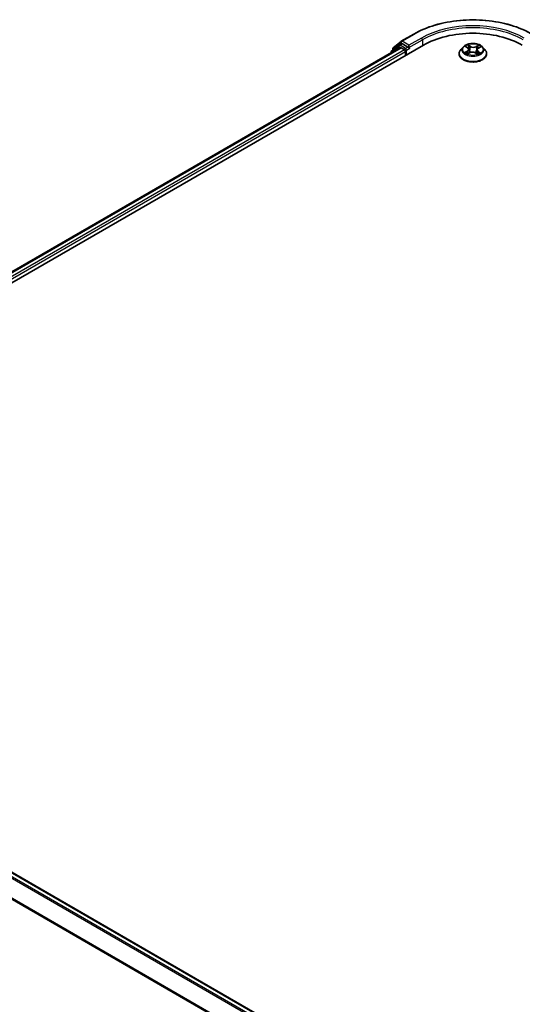
# Model space of a CAD drawing. Units: millimetres. Extents: x 0 to 8066, y 0 to 1546.
# Drawn here: x 24 to 34, y 90 to 109 of the extents above; entities that cross this region are included whole.
import ezdxf

# ---------------------------------------------------------------- set-up
doc = ezdxf.new("R2010")
doc.units = ezdxf.units.MM
for name, color, linetype, lineweight in [('Dimension (ISO)', 7, 'Continuous', 18), ('Dimension (ISO) @ 1', 7, 'Continuous', 18), ('Visible (ISO)', 7, 'Continuous', 35), ('Visible Narrow (ISO)', 7, 'Continuous', 25)]:
    doc.layers.add(name, color=color, linetype=linetype, lineweight=lineweight)
doc.styles.add('Note Text (TK)', font='MS PGothic.ttf')
doc.dimstyles.new('Default - Method 1b (TK)', dxfattribs={"dimscale": 0.5, "dimtxt": 2.5, "dimasz": 2.5, "dimexe": 1, "dimexo": 1.5, "dimgap": 1, "dimtad": 1, "dimrnd": 1e-08, "dimdsep": 46, "dimtxsty": 'Note Text (TK)', "dimblk": 'OPEN', "dimcen": 0.09, "dimdle": 5, "dimclrd": 100, "dimclre": 100, "dimclrt": 7, "dimadec": 1, "dimazin": 1, "dimtfac": 1, "dimtmove": 0, "dimatfit": 3, "dimldrblk": 'OPEN', "dimfxl": 1, "dimtolj": 1, "dimlwd": -1, "dimlwe": -1, "dimarcsym": 0})

# ---------------------------------------------------------------- blocks, each defined once
blk = doc.blocks.new('_Open')
at = {"color": 0, "linetype": 'ByBlock', "lineweight": -2}
for p, q in [((-1, 0.167), (0, 0)), ((-1, -0.167), (0, 0)), ((0, 0), (-1, 0))]:
    blk.add_line(p, q, dxfattribs=at)
blk = doc.blocks.new('*D32')
at = {"layer": 'Defpoints', "color": 0}
for p in [(15.323, 96.338), (6.131, 91.031), (47.465, 77.781)]:
    blk.add_point(p, dxfattribs=at)
at = {"layer": 'Dimension (ISO)', "color": 100}
for p, q in [((14.573, 95.905), (5.631, 90.742)), ((37.19, 73.099), (7.214, 90.406)), ((46.715, 77.348), (37.772, 72.185))]:
    blk.add_line(p, q, dxfattribs=at)
at = {"layer": 'Dimension (ISO)', "color": 100, "xscale": 1.25, "yscale": 1.25, "zscale": 1.25}
for p, rotation in [((6.131, 91.031), 149.9999999999998), ((38.272, 72.474), 329.9999999999998)]:
    blk.add_blockref('_Open', p, dxfattribs=dict(at, rotation=rotation))
at = {"layer": 'Dimension (ISO)', "color": 7, "insert": (21.712, 83.201), "char_height": 1.25, "attachment_point": 4, "rotation": 330, "style": 'Note Text (TK)'}
blk.add_mtext('\\A1;{\\Q30.000;\\W0.816;\\H0.816x;500}', dxfattribs=at)

msp = doc.modelspace()

# ---------------------------------------------------------------- linework, layer by layer
at = {"layer": 'Visible (ISO)'}
for p, q in [((31.7173, 108.77067), (31.95514, 108.90799)), ((15.4263, 99.04709), (32.13974, 108.6966)), ((15.63461, 99.37399), (31.69801, 108.6482)), ((31.67527, 108.694), (31.53119, 108.57754)), ((31.55321, 108.59534), (31.55321, 108.62544)), ((31.56334, 108.64665), (31.71379, 108.76826)), ((31.67878, 108.69641), (31.72378, 108.72239)), ((31.71165, 108.64684), (31.77976, 108.60752)), ((31.84404, 108.65948), (31.73742, 108.72104)), ((31.86332, 108.64835), (31.86332, 108.69288)), ((31.86812, 108.63635), (31.86897, 108.63586)), ((32.89825, 108.66019), (32.85316, 108.60988)), ((32.94841, 108.66978), (32.98443, 108.64574)), ((33.00521, 108.61589), (33.0126, 108.54705)), ((33.16417, 108.60568), (33.15661, 108.53529)), ((33.19122, 108.63928), (33.23232, 108.66131)), ((33.27112, 108.66019), (33.31622, 108.60988)), ((31.52107, 108.55633), (31.52107, 108.54603)), ((31.79904, 108.57412), (31.79904, 108.49989)), ((32.82105, 108.52958), (32.82105, 108.53261)), ((32.98039, 108.53096), (33.02301, 108.55225)), ((33.13516, 108.54864), (33.17285, 108.52519)), ((33.34832, 108.52958), (33.34832, 108.53261)), ((44.64269, 81.12678), (15.72278, 97.8237))]:
    msp.add_line(p, q, dxfattribs=at)
for centre, start, end in [((31.73093, 108.74705), 120, 128.948276), ((31.58048, 108.62544), 128.948276, 180), ((31.69242, 108.67279), 120, 128.948276), ((31.54834, 108.55633), 128.948276, 180)]:
    msp.add_arc(centre, 0.02727, start, end, dxfattribs=at)
for centre, major_axis, start_param, end_param in [((33.08469, 108.15103), (1.33636, 0), 0.78539816, 2.35619449), ((31.71165, 108.62458), (-0.01364, 0.02362), 5.49778714, 6.28318531), ((31.73742, 108.69877), (-0.01364, 0.02362), 5.49778714, 6.28318531), ((31.77976, 108.58526), (-0.01364, 0.02362), 3.92699082, 5.49778714), ((31.88261, 108.65948), (-0.01364, -0.02362), 5.49778714, 7.06858347)]:
    msp.add_ellipse(centre, major_axis=major_axis, ratio=0.57735027, start_param=start_param, end_param=end_param, dxfattribs=at)
for points, knots in [([(31.95514, 108.90799), (32.07414, 108.97669), (32.21145, 109.03424), (32.50962, 109.12195), (32.67043, 109.1521), (33.00023, 109.18226), (33.16915, 109.18226), (33.49894, 109.1521), (33.65976, 109.12195), (33.95793, 109.03424), (34.09524, 108.97669), (34.21424, 108.90799)], [3.14159265, 3.14159265, 3.14159265, 3.14159265, 3.45575192, 3.45575192, 3.76991118, 3.76991118, 4.08407045, 4.08407045, 4.39822972, 4.39822972, 4.71238898, 4.71238898, 4.71238898, 4.71238898]), ([(31.84404, 108.65948), (31.84648, 108.65807), (31.84905, 108.656), (31.85396, 108.65105), (31.85632, 108.6482), (31.85967, 108.6442), (31.86091, 108.64274), (31.86338, 108.64009), (31.86462, 108.63891), (31.86654, 108.63736), (31.86733, 108.63681), (31.86812, 108.63635)], [0.1851472285, 0.1851472285, 0.1851472285, 0.1851472285, 0.1965284229, 0.1965284229, 0.2079096173, 0.2079096173, 0.2138595936, 0.2138595936, 0.2198095698, 0.2198095698, 0.2238749427, 0.2238749427, 0.2238749427, 0.2238749427]), ([(32.85316, 108.60988), (32.8491, 108.60534), (32.84537, 108.60066), (32.83865, 108.591), (32.83565, 108.58602), (32.83045, 108.57583), (32.82824, 108.5706), (32.82468, 108.55997), (32.82332, 108.55456), (32.82151, 108.54364), (32.82105, 108.53812), (32.82105, 108.53261)], [3.50412528, 3.50412528, 3.50412528, 3.50412528, 3.599638602, 3.599638602, 3.695151925, 3.695151925, 3.790665247, 3.790665247, 3.88617857, 3.88617857, 3.981691892, 3.981691892, 3.981691892, 3.981691892]), ([(33.27112, 108.66019), (33.25997, 108.67263), (33.2458, 108.68355), (33.21238, 108.70235), (33.1929, 108.71008), (33.15111, 108.72137), (33.12881, 108.72494), (33.08359, 108.72769), (33.06069, 108.72688), (33.01638, 108.72099), (32.99499, 108.71589), (32.95565, 108.7017), (32.93774, 108.6926), (32.9134, 108.67517), (32.90523, 108.66797), (32.89825, 108.66019)], [1.31766585, 1.31766585, 1.31766585, 1.31766585, 1.63867878, 1.63867878, 1.97310738, 1.97310738, 2.30618483, 2.30618483, 2.63749827, 2.63749827, 2.96923418, 2.96923418, 3.30321214, 3.30321214, 3.50412528, 3.50412528, 3.50412528, 3.50412528]), ([(33.00521, 108.61589), (33.00496, 108.61817), (33.00446, 108.62043), (33.00297, 108.62486), (33.00198, 108.62702), (32.99956, 108.63121), (32.99812, 108.63323), (32.99486, 108.63711), (32.99302, 108.63896), (32.98899, 108.6425), (32.98679, 108.64417), (32.98443, 108.64574)], [0.902002594, 0.902002594, 0.902002594, 0.902002594, 1.032270682, 1.032270682, 1.16253877, 1.16253877, 1.292806858, 1.292806858, 1.423074946, 1.423074946, 1.553343034, 1.553343034, 1.553343034, 1.553343034]), ([(33.19122, 108.63928), (33.18817, 108.63765), (33.18531, 108.63586), (33.18005, 108.63204), (33.17765, 108.62999), (33.17337, 108.62566), (33.17149, 108.62337), (33.16832, 108.6186), (33.16703, 108.61611), (33.16509, 108.61098), (33.16446, 108.60834), (33.16417, 108.60568)], [3.159045946, 3.159045946, 3.159045946, 3.159045946, 3.311194464, 3.311194464, 3.463342982, 3.463342982, 3.6154915, 3.6154915, 3.767640018, 3.767640018, 3.919788536, 3.919788536, 3.919788536, 3.919788536]), ([(33.34832, 108.53261), (33.34832, 108.53812), (33.34787, 108.54364), (33.34605, 108.55456), (33.3447, 108.55997), (33.34114, 108.5706), (33.33893, 108.57583), (33.33373, 108.58602), (33.33073, 108.591), (33.32401, 108.60066), (33.32028, 108.60534), (33.31622, 108.60988)], [0.840099238, 0.840099238, 0.840099238, 0.840099238, 0.935612561, 0.935612561, 1.031125883, 1.031125883, 1.126639206, 1.126639206, 1.222152528, 1.222152528, 1.31766585, 1.31766585, 1.31766585, 1.31766585]), ([(32.82105, 108.52958), (32.82105, 108.51333), (32.82534, 108.49711), (32.84196, 108.46605), (32.85459, 108.45127), (32.8872, 108.42446), (32.90745, 108.41254), (32.95326, 108.39309), (32.97884, 108.38557), (33.03262, 108.37568), (33.0608, 108.37329), (33.11701, 108.37382), (33.14502, 108.37673), (33.19813, 108.3876), (33.22323, 108.39556), (33.26805, 108.41587), (33.28775, 108.42823), (33.31954, 108.45627), (33.33168, 108.47196), (33.34522, 108.50188), (33.34832, 108.51572), (33.34832, 108.52958)], [3.98169189, 3.98169189, 3.98169189, 3.98169189, 4.28140247, 4.28140247, 4.59381345, 4.59381345, 4.91830649, 4.91830649, 5.24403443, 5.24403443, 5.5687849, 5.5687849, 5.89313976, 5.89313976, 6.21797386, 6.21797386, 6.54377125, 6.54377125, 6.8676863, 6.8676863, 7.12328455, 7.12328455, 7.12328455, 7.12328455]), ([(32.95634, 108.55055), (32.95778, 108.54921), (32.95935, 108.54784), (32.96277, 108.5451), (32.96461, 108.54372), (32.96856, 108.54098), (32.97066, 108.53961), (32.97512, 108.53692), (32.97748, 108.5356), (32.98111, 108.5337), (32.98229, 108.5331), (32.98349, 108.53251)], [4.534200383, 4.534200383, 4.534200383, 4.534200383, 4.604602045, 4.604602045, 4.675003707, 4.675003707, 4.745405369, 4.745405369, 4.815807032, 4.815807032, 4.848596797, 4.848596797, 4.848596797, 4.848596797]), ([(33.13516, 108.54864), (33.1294, 108.55222), (33.12276, 108.55524), (33.10831, 108.55997), (33.10051, 108.56167), (33.0844, 108.56364), (33.0761, 108.5639), (33.05974, 108.56296), (33.05167, 108.56176), (33.03648, 108.55799), (33.02936, 108.55542), (33.02301, 108.55225)], [1.58824962, 1.58824962, 1.58824962, 1.58824962, 1.89542757, 1.89542757, 2.20260552, 2.20260552, 2.50978346, 2.50978346, 2.81696141, 2.81696141, 3.12413936, 3.12413936, 3.12413936, 3.12413936]), ([(33.17124, 108.52619), (33.17325, 108.52695), (33.17521, 108.52774), (33.17993, 108.52971), (33.18262, 108.53093), (33.18779, 108.53343), (33.19027, 108.53472), (33.19497, 108.53734), (33.1972, 108.53867), (33.20142, 108.54137), (33.2034, 108.54274), (33.20524, 108.5441)], [6.132496478, 6.132496478, 6.132496478, 6.132496478, 6.180336804, 6.180336804, 6.250239701, 6.250239701, 6.320142598, 6.320142598, 6.390045495, 6.390045495, 6.459948392, 6.459948392, 6.459948392, 6.459948392])]:
    msp.add_open_spline(points, degree=3, knots=knots, dxfattribs=at)
at = {"layer": 'Visible Narrow (ISO)'}
for p, q in [((31.73093, 108.76932), (31.96878, 108.90664)), ((31.86332, 108.69288), (31.73093, 108.76932)), ((32.10117, 108.8302), (31.86332, 108.69288)), ((31.86332, 108.64835), (32.12045, 108.7968)), ((32.12045, 108.7968), (32.12045, 108.68546)), ((15.6426, 99.36937), (31.71165, 108.64684)), ((31.77976, 108.60752), (15.7096, 99.32942)), ((31.55264, 108.56427), (31.67313, 108.66166)), ((31.56119, 108.61431), (31.71165, 108.73592)), ((31.56119, 108.60179), (31.56119, 108.61431)), ((31.67313, 108.66166), (31.69723, 108.64774)), ((31.69242, 108.69506), (31.73742, 108.72104)), ((31.79904, 108.6335), (31.69242, 108.69506)), ((31.71165, 108.73592), (31.73742, 108.72104)), ((31.84404, 108.65948), (31.79904, 108.6335)), ((31.81832, 108.6001), (31.88261, 108.63721)), ((31.81832, 108.51103), (31.81832, 108.6001)), ((32.97601, 108.58348), (32.92406, 108.55564)), ((32.93553, 108.67662), (32.98191, 108.64567)), ((33.03662, 108.67398), (32.9884, 108.70397)), ((33.00299, 108.68767), (33.0333, 108.66881)), ((33.0333, 108.66881), (33.02846, 108.60459)), ((33.19794, 108.69735), (33.14434, 108.67058)), ((33.1473, 108.66521), (33.181, 108.68204)), ((33.1473, 108.66521), (33.15162, 108.60069)), ((33.19337, 108.63899), (33.24532, 108.66683)), ((15.72843, 99.29575), (31.79904, 108.57412)), ((32.94643, 108.56068), (32.97909, 108.57818)), ((32.97144, 108.52512), (33.02504, 108.55189)), ((32.97909, 108.57818), (32.98223, 108.53313)), ((33.13276, 108.54849), (33.18098, 108.5185)), ((33.18405, 108.5717), (33.18081, 108.53013)), ((33.18405, 108.5717), (33.2132, 108.55224)), ((33.23384, 108.54585), (33.18747, 108.57679)), ((15.62623, 97.76646), (44.54482, 81.0703)), ((44.56658, 81.08286), (15.64104, 97.78302)), ((15.70915, 97.82235), (44.63468, 81.12218)), ((15.4713, 97.45428), (44.37833, 80.7648)), ((44.38534, 80.78017), (15.47577, 97.47112))]:
    msp.add_line(p, q, dxfattribs=at)
for centre, major_axis, ratio, start_param, end_param in [((33.08469, 108.26237), (1.57814, 0), 0.57735027, 0.78539816, 2.35619449), ((33.08469, 108.26237), (-1.39091, 0), 0.57735027, 3.92699082, 5.49778714), ((33.08469, 108.2401), (1.36364, 0), 0.57735027, 0.78539816, 2.35619449), ((31.73093, 108.74705), (-0.01364, -0.02362), 0.57735027, 3.92699082, 5.49778714), ((31.73093, 108.74705), (-0.01364, 0.02362), 0.57735027, 5.49778714, 6.28318531), ((31.96878, 108.88437), (-0.01364, 0.02362), 0.57735027, 5.49778714, 6.28318531), ((32.10117, 108.80794), (-0.01364, 0.02362), 0.57735027, 3.92699082, 5.49778714), ((31.58048, 108.62544), (-0.02727, 0), 0.57735027, 0, 0.78539816), ((31.58048, 108.62544), (-0.01714, 0.02121), 0.8131434, 0, 1.4434523), ((31.69242, 108.67279), (-0.01714, 0.02121), 0.8131434, 0, 1.4434523), ((31.69242, 108.67279), (-0.01364, -0.02362), 0.57735027, 3.92699082, 5.49778714), ((31.69242, 108.67279), (-0.01364, 0.02362), 0.57735027, 5.49778714, 6.28318531), ((31.73093, 108.74705), (-0.01714, 0.02121), 0.8131434, 0, 1.4434523), ((31.79904, 108.61123), (-0.01364, -0.02362), 0.57735027, 3.92699082, 5.20400801), ((31.79904, 108.61123), (0.02727, 0), 0.57735027, 4.4332722, 5.49778714), ((31.79904, 108.61123), (-0.01364, 0.02362), 0.57735027, 3.92699082, 5.49778714), ((33.08469, 108.5407), (-0.2607, 0), 0.57735027, 5.8056187, 9.90234457), ((33.08469, 108.60448), (-0.20992, 0), 0.57735027, 5.8056187, 9.90234457), ((33.08469, 108.61123), (-0.18728, 0), 0.57735027, 5.25240155, 5.63377059), ((32.92318, 108.61634), (0.07765, 0), 0.57735027, 5.46053936, 6.9964291), ((32.97601, 108.57977), (0.00215, -0.00401), 0.55544976, 0.89060757, 2.37413744), ((32.92318, 108.61295), (0.08218, 0), 0.57735027, 5.46053936, 6.34508866), ((33.08469, 108.59062), (0.14656, 0), 0.57735027, 2.12159324, 2.37524276), ((32.98191, 108.64196), (0.00252, 0.00378), 0.61747021, 0, 0.8241745), ((32.99967, 108.68621), (-0.00381, -0.00248), 0.2095413, 1.08102677, 2.47620894), ((33.01011, 108.66237), (-0.00441, -0.00112), 0.21173536, 3.80735604, 5.16277916), ((33.02514, 108.60313), (-0.00441, -0.00112), 0.21170073, 3.80735001, 5.15839596), ((33.03662, 108.67027), (-0.0024, -0.00386), 0.59844985, 3.94632148, 5.42985135), ((33.09353, 108.70109), (0.08218, 0), 0.57735027, 3.88974303, 5.42563278), ((33.09353, 108.70448), (-0.07765, 0), 0.57735027, 0.74815038, 2.28404012), ((33.14434, 108.66686), (0.00203, -0.00407), 0.5342258, 0.90623023, 2.3897601), ((33.15459, 108.59904), (-0.00435, 0.00131), 0.23494858, 4.17807976, 5.52912571), ((33.24619, 108.60613), (-0.07765, 0), 0.57735027, 5.46053936, 6.9964291), ((33.24619, 108.60274), (-0.08218, 0), 0.57735027, 6.22128195, 6.9964291), ((33.17207, 108.65725), (-0.00435, 0.00131), 0.2349805, 4.17369513, 5.52911825), ((33.08469, 108.59062), (0.14656, 0), 0.57735027, 0.67513866, 0.91059726), ((33.18396, 108.68039), (-0.00361, 0.00276), 0.15890536, 0.73961555, 2.13479772), ((33.19337, 108.63528), (-0.00215, 0.00401), 0.55544976, 5.51573009, 6.28318531), ((33.08469, 108.61123), (-0.18728, 0), 0.57735027, 3.68160522, 4.06297426), ((31.54834, 108.55633), (-0.02727, 0), 0.57735027, 0, 0.53825138), ((31.54834, 108.55633), (-0.01714, 0.02121), 0.8131434, 0, 1.26886792), ((33.08469, 108.53261), (-0.26364, 0), 0.57735027, 0, 3.14159265), ((33.08469, 108.52958), (0.26364, 0), 0.57735027, 3.14159265, 6.28318531), ((33.08469, 108.61123), (0.18728, 0), 0.57735027, 3.68160522, 4.06297426), ((32.94951, 108.55908), (-0.00097, -0.00444), 0.75163367, 4.51283869, 5.90802086), ((32.96327, 108.54921), (-0.00384, -0.00243), 0.71333098, 5.10875587, 5.85915675), ((33.02504, 108.54818), (-0.00203, 0.00407), 0.5342258, 5.53135275, 6.28318531), ((33.07585, 108.51799), (0.07765, 0), 0.57735027, 0.74815038, 2.28404012), ((33.13276, 108.54478), (0.0024, 0.00386), 0.59844985, 0, 0.80472883), ((33.08469, 108.61123), (0.18728, 0), 0.57735027, 5.25240155, 5.63377059), ((33.18747, 108.57308), (-0.00252, -0.00378), 0.61747021, 3.96576716, 5.44929702), ((33.19724, 108.54182), (-0.00389, 0.00236), 0.7455052, 3.72083986, 4.20494037), ((33.20977, 108.55085), (0.00078, -0.00448), 0.80648834, 0.34774716, 1.74292933)]:
    msp.add_ellipse(centre, major_axis=major_axis, ratio=ratio, start_param=start_param, end_param=end_param, dxfattribs=at)
msp.add_ellipse((33.08469, 108.61123), major_axis=(0.19468, 0), ratio=0.57735027, dxfattribs=at)
for points, knots in [([(32.95714, 108.66395), (32.95633, 108.66501), (32.95542, 108.666), (32.95256, 108.66871), (32.95045, 108.67024), (32.94627, 108.6727), (32.94422, 108.67368), (32.93995, 108.67537), (32.93773, 108.67607), (32.93553, 108.67662)], [0.0010136853, 0.0010136853, 0.0010136853, 0.0010136853, 0.0059340385, 0.0059340385, 0.0154285, 0.0154285, 0.0237449879, 0.0237449879, 0.0323943032, 0.0323943032, 0.0323943032, 0.0323943032]), ([(32.93553, 108.67662), (32.9375, 108.67579), (32.93949, 108.67486), (32.94334, 108.67288), (32.94521, 108.67182), (32.94748, 108.67039), (32.94795, 108.67009), (32.94841, 108.66978)], [-0.0323943032, -0.0323943032, -0.0323943032, -0.0323943032, -0.0237449879, -0.0237449879, -0.0154285, -0.0154285, -0.0132544728, -0.0132544728, -0.0132544728, -0.0132544728]), ([(33.00299, 108.68767), (33.00158, 108.68916), (33.00024, 108.6907), (32.99684, 108.69462), (32.99487, 108.69695), (32.99139, 108.70086), (32.98989, 108.70248), (32.9884, 108.70397)], [-0.0320559737, -0.0320559737, -0.0320559737, -0.0320559737, -0.0236501899, -0.0236501899, -0.0102009359, -0.0102009359, 0.0003383294, 0.0003383294, 0.0003383294, 0.0003383294]), ([(32.9884, 108.70397), (32.98926, 108.70236), (32.99012, 108.70052), (32.99222, 108.69592), (32.99348, 108.69307), (32.99599, 108.68818), (32.99707, 108.68623), (32.99833, 108.68435)], [-0.0003383294, -0.0003383294, -0.0003383294, -0.0003383294, 0.0102009359, 0.0102009359, 0.0236501899, 0.0236501899, 0.0320559737, 0.0320559737, 0.0320559737, 0.0320559737]), ([(32.99833, 108.68435), (33.00049, 108.68111), (33.00241, 108.67762), (33.00568, 108.67033), (33.00701, 108.66653), (33.00798, 108.66272)], [-0.0289828459, -0.0289828459, -0.0289828459, -0.0289828459, -0.0145850634, -0.0145850634, 0, 0, 0, 0]), ([(33.01343, 108.66382), (33.01237, 108.66801), (33.01092, 108.6722), (33.00739, 108.68024), (33.00531, 108.68409), (33.00299, 108.68767)], [0, 0, 0, 0, 0.0145850634, 0.0145850634, 0.0289828459, 0.0289828459, 0.0289828459, 0.0289828459]), ([(33.00798, 108.66272), (33.01049, 108.65285), (33.013, 108.64298), (33.01801, 108.62324), (33.02052, 108.61336), (33.02302, 108.60349)], [-0.0687798542, -0.0687798542, -0.0687798542, -0.0687798542, -0.0343899271, -0.0343899271, 0, 0, 0, 0]), ([(33.02846, 108.60459), (33.02595, 108.61446), (33.02345, 108.62433), (33.01844, 108.64408), (33.01594, 108.65395), (33.01343, 108.66382)], [0, 0, 0, 0, 0.0343899271, 0.0343899271, 0.0687798542, 0.0687798542, 0.0687798542, 0.0687798542]), ([(33.02302, 108.60349), (33.02661, 108.58939), (33.03078, 108.57552), (33.03615, 108.56061), (33.03664, 108.55926), (33.03714, 108.55792)], [-0.0982412545, -0.0982412545, -0.0982412545, -0.0982412545, -0.0491206273, -0.0491206273, -0.0442366706, -0.0442366706, -0.0442366706, -0.0442366706]), ([(33.04171, 108.55926), (33.04123, 108.56063), (33.04076, 108.562), (33.03574, 108.57686), (33.03182, 108.59062), (33.02846, 108.60459)], [0.0441098675, 0.0441098675, 0.0441098675, 0.0441098675, 0.0491206273, 0.0491206273, 0.0982412545, 0.0982412545, 0.0982412545, 0.0982412545]), ([(33.15162, 108.60069), (33.1477, 108.58696), (33.14326, 108.57346), (33.13683, 108.55663), (33.13539, 108.553), (33.1339, 108.54941)], [0, 0, 0, 0, 0.0491206273, 0.0491206273, 0.0627324753, 0.0627324753, 0.0627324753, 0.0627324753]), ([(33.13787, 108.54695), (33.13958, 108.55079), (33.14123, 108.55466), (33.14818, 108.57181), (33.1529, 108.5854), (33.15707, 108.59926)], [-0.0636158471, -0.0636158471, -0.0636158471, -0.0636158471, -0.0491206273, -0.0491206273, 0, 0, 0, 0]), ([(33.16911, 108.6589), (33.1662, 108.6492), (33.16328, 108.6395), (33.15745, 108.6201), (33.15454, 108.6104), (33.15162, 108.60069)], [0, 0, 0, 0, 0.0343899271, 0.0343899271, 0.0687798542, 0.0687798542, 0.0687798542, 0.0687798542]), ([(33.15707, 108.59926), (33.15999, 108.60896), (33.1629, 108.61865), (33.16874, 108.63805), (33.17165, 108.64775), (33.17457, 108.65745)], [-0.0687798542, -0.0687798542, -0.0687798542, -0.0687798542, -0.0343899271, -0.0343899271, 0, 0, 0, 0]), ([(33.181, 108.68204), (33.17836, 108.6786), (33.176, 108.67486), (33.17199, 108.66706), (33.17034, 108.66299), (33.16911, 108.6589)], [0, 0, 0, 0, 0.014491423, 0.014491423, 0.0289828459, 0.0289828459, 0.0289828459, 0.0289828459]), ([(33.17457, 108.65745), (33.17569, 108.66117), (33.17721, 108.66486), (33.1809, 108.67193), (33.18309, 108.67532), (33.18552, 108.67843)], [-0.0289828459, -0.0289828459, -0.0289828459, -0.0289828459, -0.014491423, -0.014491423, 0, 0, 0, 0]), ([(33.19794, 108.69735), (33.19649, 108.69621), (33.19504, 108.69498), (33.19215, 108.69244), (33.19073, 108.69113), (33.18765, 108.68825), (33.18598, 108.68666), (33.18319, 108.68404), (33.18211, 108.68303), (33.181, 108.68204)], [-0.0323943032, -0.0323943032, -0.0323943032, -0.0323943032, -0.0237449879, -0.0237449879, -0.0154285, -0.0154285, -0.0059340385, -0.0059340385, 0, 0, 0, 0]), ([(33.18552, 108.67843), (33.18652, 108.6797), (33.18744, 108.68101), (33.18969, 108.68438), (33.19093, 108.6864), (33.19313, 108.69), (33.1941, 108.69161), (33.19604, 108.69465), (33.19699, 108.69608), (33.19794, 108.69735)], [0, 0, 0, 0, 0.0059340385, 0.0059340385, 0.0154285, 0.0154285, 0.0237449879, 0.0237449879, 0.0323943032, 0.0323943032, 0.0323943032, 0.0323943032]), ([(33.24532, 108.66683), (33.24253, 108.66633), (33.23971, 108.66562), (33.23347, 108.6634), (33.23011, 108.66177), (33.22582, 108.65869), (33.22461, 108.65769), (33.22351, 108.65658)], [-0.0003383294, -0.0003383294, -0.0003383294, -0.0003383294, 0.0102009359, 0.0102009359, 0.0236501899, 0.0236501899, 0.0293274521, 0.0293274521, 0.0293274521, 0.0293274521]), ([(33.23233, 108.66131), (33.23403, 108.66223), (33.23579, 108.66307), (33.24013, 108.66498), (33.24274, 108.66597), (33.24532, 108.66683)], [-0.0175484793, -0.0175484793, -0.0175484793, -0.0175484793, -0.0102009359, -0.0102009359, 0.0003383294, 0.0003383294, 0.0003383294, 0.0003383294]), ([(32.94643, 108.56068), (32.94483, 108.56044), (32.94306, 108.56017), (32.93824, 108.55935), (32.93507, 108.55871), (32.92925, 108.55725), (32.92664, 108.5565), (32.92406, 108.55564)], [-0.0320559737, -0.0320559737, -0.0320559737, -0.0320559737, -0.0236501899, -0.0236501899, -0.0102009359, -0.0102009359, 0.0003383294, 0.0003383294, 0.0003383294, 0.0003383294]), ([(32.92406, 108.55564), (32.92685, 108.55614), (32.92967, 108.55642), (32.93591, 108.55663), (32.93926, 108.55645), (32.94417, 108.55584), (32.94591, 108.55553), (32.94739, 108.55522)], [-0.0003383294, -0.0003383294, -0.0003383294, -0.0003383294, 0.0102009359, 0.0102009359, 0.0236501899, 0.0236501899, 0.0320559737, 0.0320559737, 0.0320559737, 0.0320559737]), ([(32.96019, 108.55081), (32.95854, 108.55342), (32.9565, 108.55561), (32.95185, 108.55892), (32.94924, 108.56006), (32.94643, 108.56068)], [0, 0, 0, 0, 0.0145850634, 0.0145850634, 0.0289828459, 0.0289828459, 0.0289828459, 0.0289828459]), ([(32.94739, 108.55522), (32.94992, 108.55468), (32.95227, 108.55366), (32.95505, 108.55169), (32.95571, 108.55115), (32.95634, 108.55055)], [-0.0289828459, -0.0289828459, -0.0289828459, -0.0289828459, -0.0145850634, -0.0145850634, -0.0097874759, -0.0097874759, -0.0097874759, -0.0097874759]), ([(32.9823, 108.53192), (32.98188, 108.53194), (32.98147, 108.53193), (32.97968, 108.5318), (32.97844, 108.5314), (32.97625, 108.53017), (32.97527, 108.52941), (32.97334, 108.52752), (32.97239, 108.52639), (32.97144, 108.52512)], [0.0032140009, 0.0032140009, 0.0032140009, 0.0032140009, 0.0059340385, 0.0059340385, 0.0154285, 0.0154285, 0.0237449879, 0.0237449879, 0.0323943032, 0.0323943032, 0.0323943032, 0.0323943032]), ([(32.97144, 108.52512), (32.97288, 108.52626), (32.97434, 108.52732), (32.97723, 108.52923), (32.97865, 108.53007), (32.98019, 108.53086), (32.98029, 108.53091), (32.98039, 108.53096)], [-0.0323943032, -0.0323943032, -0.0323943032, -0.0323943032, -0.0237449879, -0.0237449879, -0.0154285, -0.0154285, -0.014854875, -0.014854875, -0.014854875, -0.014854875]), ([(33.18098, 108.5185), (33.18012, 108.52011), (33.17926, 108.52152), (33.17716, 108.52412), (33.1759, 108.52515), (33.17357, 108.52586), (33.17271, 108.52595), (33.17174, 108.52588)], [-0.0003383294, -0.0003383294, -0.0003383294, -0.0003383294, 0.0102009359, 0.0102009359, 0.0236501899, 0.0236501899, 0.0304627691, 0.0304627691, 0.0304627691, 0.0304627691]), ([(33.17286, 108.52519), (33.17408, 108.52443), (33.17527, 108.52356), (33.17798, 108.52137), (33.17949, 108.51999), (33.18098, 108.5185)], [-0.0183733873, -0.0183733873, -0.0183733873, -0.0183733873, -0.0102009359, -0.0102009359, 0.0003383294, 0.0003383294, 0.0003383294, 0.0003383294]), ([(33.2132, 108.55224), (33.21064, 108.5518), (33.20826, 108.5508), (33.20403, 108.54775), (33.20218, 108.54571), (33.20066, 108.5432)], [0, 0, 0, 0, 0.014491423, 0.014491423, 0.0289828459, 0.0289828459, 0.0289828459, 0.0289828459]), ([(33.20524, 108.5441), (33.2053, 108.54414), (33.20535, 108.54418), (33.20731, 108.54559), (33.20945, 108.54648), (33.21174, 108.54686)], [-0.0149019318, -0.0149019318, -0.0149019318, -0.0149019318, -0.014491423, -0.014491423, 0, 0, 0, 0]), ([(33.21174, 108.54686), (33.21268, 108.54702), (33.21376, 108.54717), (33.21682, 108.54746), (33.21893, 108.54756), (33.22311, 108.54748), (33.22516, 108.54734), (33.22943, 108.5468), (33.23165, 108.5464), (33.23384, 108.54585)], [0, 0, 0, 0, 0.0059340385, 0.0059340385, 0.0154285, 0.0154285, 0.0237449879, 0.0237449879, 0.0323943032, 0.0323943032, 0.0323943032, 0.0323943032]), ([(33.23384, 108.54585), (33.23187, 108.54668), (33.22989, 108.54744), (33.22603, 108.54879), (33.22417, 108.54938), (33.22031, 108.55051), (33.21833, 108.55102), (33.21532, 108.55175), (33.21421, 108.55201), (33.2132, 108.55224)], [-0.0323943032, -0.0323943032, -0.0323943032, -0.0323943032, -0.0237449879, -0.0237449879, -0.0154285, -0.0154285, -0.0059340385, -0.0059340385, 0, 0, 0, 0])]:
    msp.add_open_spline(points, degree=3, knots=knots, dxfattribs=at)
for points in [[(32.96467, 108.54371), (32.96318, 108.54607), (32.96168, 108.54844), (32.96019, 108.55081)], [(33.20066, 108.5432), (33.1999, 108.54194), (33.19914, 108.54069), (33.19837, 108.53943)]]:
    msp.add_open_spline(points, degree=3, dxfattribs=at)

# ---------------------------------------------------------------- dimensions: what is measured, and where the dimension line sits
at = {"layer": 'Dimension (ISO) @ 1', "color": 100}
dim = msp.add_linear_dim(base=(6.13106, 91.03058), p1=(47.46467, 77.78107), p2=(15.32345, 96.33781), angle=330, text='{\\Q30.000;\\W0.816;\\H0.816x;<>}', dimstyle='Default - Method 1b (TK)', override={"dimscale": 1, "dimtxt": 1.25, "dimasz": 1.25, "dimexe": 0.5, "dimexo": 0.75, "dimgap": 0.5, "dimdec": 2, "dimlfac": 13.472194, "dimcen": 0.045, "dimtol": 0, "dimlim": 0, "dimtp": 0, "dimtm": 0, "dimtdec": 2, "dimtix": 0, "dimtofl": 0, "dimtmove": 0, "dimatfit": 1}, dxfattribs=at)
dim.commit()
dim.dimension.update_dxf_attribs({"geometry": '*D32', "text_midpoint": (22.20167, 81.75221), "dimtype": 128})

doc.saveas('drawing.dxf')
